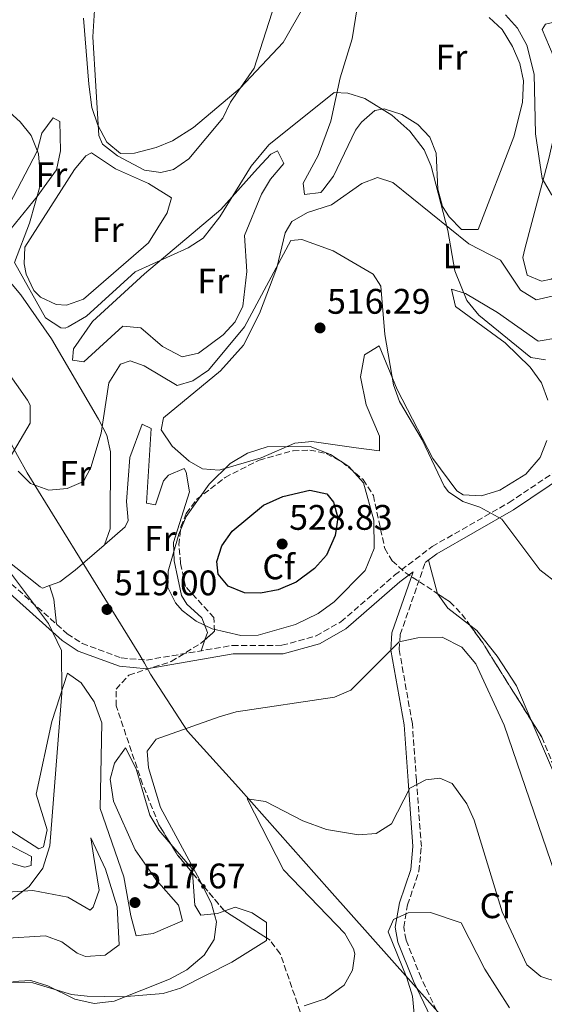
# Model space of a CAD drawing. Units: metres. Extents: x 594833 to 598327, y 4652734 to 4655094.
# Drawn here: x 597367 to 597515, y 4654002 to 4654280 of the extents above; entities that cross this region are included whole.
import ezdxf
from ezdxf.enums import TextEntityAlignment as Align

# ---------------------------------------------------------------- set-up
doc = ezdxf.new("R2010")
doc.units = ezdxf.units.M
doc.header["$MEASUREMENT"] = 0
doc.linetypes.add('DGN Style 3', pattern=[2.435890702152634, 1.739921930109024, -0.6959687720436097])
for name, color, linetype, lineweight in [('Camino', 7, 'DGN Style 3', 0), ('Cota de punto acotado terreno', 7, 'Continuous', 0), ('Curva de nivel directora', 30, 'Continuous', 30), ('Curva de nivel intermedia', 30, 'Continuous', 0), ('Etiqueta de uso rústico', 92, 'Continuous', 0), ('Etiqueta de zona arbolada', 92, 'Continuous', 0), ('Límite de municipio', 7, 'Continuous', 0), ('Línea de cambio de uso (parcela vista)', 92, 'Continuous', 0), ('Margen derecho', 7, 'Continuous', 0), ('Punto acotado terreno (símbolo)', 7, 'Continuous', 0), ('Zona arbolada', 92, 'DGN Style 3', 0)]:
    doc.layers.add(name, color=color, linetype=linetype, lineweight=lineweight)
doc.styles.add('Style-Arial', font='arial.ttf')

# ---------------------------------------------------------------- blocks, each defined once
blk = doc.blocks.new('5PATER')
at = {"layer": 'Punto acotado terreno (símbolo)', "linetype": 'Continuous', "lineweight": 0}
h = blk.add_hatch(color=51, dxfattribs=at)
edge = h.paths.add_edge_path()
edge.add_ellipse((0, 0), major_axis=(-0.1095731443231308, -0.1110710700762829), ratio=0.9994222409660317, start_angle=0, end_angle=360)

msp = doc.modelspace()

# ---------------------------------------------------------------- linework, layer by layer
at = {"layer": 'Camino', "color": 7, "linetype": 'DGN Style 3', "lineweight": 0}
for points in [[(597363.2800000008, 4654122.060000001, 520.1000000000059), (597380.8099999991, 4654106.430000001, 519.7200000000012), (597384.98, 4654103.710000002, 519.6999999999972), (597396.0199999993, 4654099.620000001, 519.6199999999953), (597403.1099999994, 4654099, 519.4499999999972), (597427.37, 4654103.149999999, 518.0700000000071), (597441.3099999987, 4654103.170000004, 518.0299999999991), (597450.9800000002, 4654105.850000002, 517.9700000000012), (597457.9800000008, 4654109.809999999, 517.9199999999983), (597473.0899999985, 4654122.940000003, 517.6100000000007), (597483.670000002, 4654131.010000002, 516.6100000000006), (597505.389999999, 4654143.440000002, 513.6900000000024), (597520.6000000016, 4654153.65, 513.6199999999955)], [(597489.1299999983, 4653991.420000004, 501.1799999999931), (597480.5599999984, 4654009.350000001, 503.1600000000035), (597476.3299999973, 4654020.06, 503.5500000000029), (597475.6700000024, 4654023.649999999, 503.729999999996), (597476.7699999998, 4654029.95, 504.7200000000012), (597479.9799999995, 4654039.460000001, 504.9600000000065), (597480.659999999, 4654046.399999999, 506.2799999999989), (597479.260000002, 4654065.120000001, 510.1900000000024), (597478.1099999987, 4654081.070000002, 510.8600000000007), (597474.3999999983, 4654101.970000001, 513.4499999999972), (597474.6799999999, 4654106.210000001, 513.9400000000024), (597481.7499999999, 4654126.530000003, 516.3699999999955)]]:
    msp.add_polyline3d(points, dxfattribs=at)
at = {"layer": 'Curva de nivel directora', "color": 30, "linetype": 'Continuous', "lineweight": 30, "elevation": 525.0000000000003, "flags": 128}
msp.add_lwpolyline([(597435.2899999993, 4654117.880000004), (597430.7799999987, 4654117.970000002), (597426.1899999998, 4654119.890000002), (597423.3600000001, 4654123.2), (597422.9899999991, 4654126.840000001), (597424.3999999994, 4654131.24), (597427.2699999994, 4654135.33), (597436.0999999985, 4654142.660000003), (597441.6199999994, 4654145.150000002), (597449.1699999997, 4654146.940000001), (597454.0400000003, 4654145.940000001), (597455.8799999999, 4654143.520000001), (597457.1000000002, 4654139.100000001), (597456.2999999999, 4654134.160000001), (597453.8599999992, 4654128.609999999), (597450.5499999989, 4654124.87), (597445.3200000008, 4654120.980000001), (597440.2499999992, 4654118.850000001), (597435.2899999993, 4654117.880000004)], dxfattribs=at)
at = {"layer": 'Curva de nivel intermedia', "color": 30, "linetype": 'Continuous', "lineweight": 0, "flags": 128}
for points, elevation in [([(597385.3600000021, 4654280.039999999), (597386.900000002, 4654261.449999998), (597387.7600000004, 4654254.869999998), (597389.4300000002, 4654249.91), (597391.92, 4654245.100000001), (597395.8300000017, 4654241.92), (597399.7099999997, 4654241.989999998), (597405.8699999999, 4654243.59), (597410.51, 4654245.470000002), (597416.3700000007, 4654249.189999999), (597429.5700000017, 4654260.289999999), (597441.6700000007, 4654273.149999999), (597448.0200000008, 4654284.189999999)], 505), ([(597504.4200000013, 4654280.960000002), (597507.7500000016, 4654277.230000001), (597510.3700000013, 4654272.439999999), (597512.4900000002, 4654264.249999999), (597512.8500000001, 4654247.390000002), (597514.7099999997, 4654234.82), (597517.3400000005, 4654230.289999997), (597521.3700000006, 4654226.710000001), (597525.85, 4654225.02), (597528.9099999998, 4654225.92), (597533.0700000017, 4654228.949999998), (597536.2900000004, 4654232.429999999), (597541.9499999998, 4654240.8), (597548.0099999994, 4654252.55), (597555.2000000001, 4654269.779999998), (597557.9100000013, 4654273.960000001), (597562.9699999995, 4654278.99), (597572.0500000011, 4654285.329999999)], 505), ([(597358.2100000012, 4654259.140000001), (597367.4900000017, 4654250.8), (597370.63, 4654246.92), (597372.6600000019, 4654241.81), (597373.3400000012, 4654233.529999998), (597370.1800000007, 4654222.27), (597365.8800000002, 4654211.159999999), (597374.6700000013, 4654195.570000002), (597379.0099999997, 4654192.689999999), (597380.1600000008, 4654192.66), (597381.0599999994, 4654193), (597386.2300000016, 4654195.970000001), (597399.9800000001, 4654208.550000001), (597414.8999999999, 4654215.300000001), (597419.110000001, 4654218.03), (597423.8300000017, 4654224.009999999), (597432.6100000015, 4654238.359999998), (597437.6000000006, 4654244.310000001), (597456.0300000019, 4654259.119999999), (597459.9400000012, 4654258.92), (597464.6900000009, 4654257.369999999), (597472.3700000009, 4654252.74), (597477.3900000012, 4654248.180000001), (597481.4400000013, 4654242.960000001), (597483.4000000015, 4654238.350000001), (597488.1400000001, 4654220.210000002), (597490.0800000003, 4654208.77), (597493.4900000012, 4654200.470000001), (597496.900000002, 4654196.269999999), (597511.490000001, 4654184.359999999), (597515.6799999998, 4654183.689999999)], 510), ([(597366.9199999997, 4654152.3), (597370.4500000011, 4654148.8), (597375.5499999997, 4654146.96), (597380.8, 4654147.4), (597385.4100000013, 4654149.380000001), (597387.4299999997, 4654153.33), (597390.350000001, 4654163.009999999), (597392.5300000003, 4654177.24), (597395.8499999995, 4654182.470000001), (597398.5000000005, 4654183.409999999), (597402.5100000004, 4654181.960000001), (597411.7599999995, 4654176.489999999), (597416.2200000009, 4654177.800000001), (597420.5800000018, 4654180.749999999), (597430.7300000017, 4654193), (597443.8299999998, 4654217.349999998), (597446.9900000005, 4654217.619999998), (597455.7600000014, 4654214.409999999), (597467.0900000016, 4654207.9)], 515.0000000000001), ([(597467.0900000016, 4654207.9), (597469.2100000004, 4654204.429999999), (597470.3700000005, 4654190.83), (597472.7599999999, 4654176.619999998), (597474.4699999997, 4654171.92), (597480.8500000013, 4654161.09), (597487.0800000007, 4654148.06), (597488.3400000012, 4654146.49), (597492.32, 4654143.699999999), (597497.1900000004, 4654142.119999998), (597503.3600000017, 4654138.75), (597514.0999999995, 4654124.439999999), (597519.4400000017, 4654120.33)], 515.0000000000001), ([(597429.7300000003, 4654105.980000001), (597421.6500000001, 4654107.829999999), (597417.1200000017, 4654109.99), (597413.2100000002, 4654113.039999999), (597411.2800000012, 4654115.130000001), (597409.2000000002, 4654119.51), (597409.2699999996, 4654124.09), (597412.2500000013, 4654134.499999999), (597414.320000001, 4654139.51), (597420.7699999996, 4654148.580000001), (597426.7500000009, 4654154.48), (597431.6300000002, 4654157.369999999), (597437.130000001, 4654159.17), (597449.3399999996, 4654159.260000001), (597455.0400000016, 4654157.019999999), (597460.1800000003, 4654153.580000001), (597464.2900000007, 4654148.980000001), (597467.2099999998, 4654138.46), (597467.3100000005, 4654130.489999999), (597464.8400000005, 4654124.310000001), (597456.0300000019, 4654115.470000001), (597451.5500000003, 4654112.130000002), (597445.1599999998, 4654109.050000002), (597434.6700000003, 4654106.060000001), (597429.7300000003, 4654105.980000001)], 520), ([(597361.0299999998, 4654128.48), (597375.4600000002, 4654109.319999999), (597379.1700000007, 4654101.720000001), (597379.2800000003, 4654089.689999998), (597375.8400000002, 4654046.599999998), (597373.8700000009, 4654040.330000001), (597370.0700000012, 4654035.109999999), (597364.3800000004, 4654030.939999999)], 520), ([(597519.5700000012, 4654035.02), (597503.9600000008, 4654080.66), (597495.9900000001, 4654097.949999999), (597492.1100000021, 4654102.63), (597486.5000000017, 4654105.509999999), (597479.6799999999, 4654105.27), (597474.3800000004, 4654104.179999999), (597460.7400000013, 4654090.509999998), (597456.1900000004, 4654088.539999999), (597428.4200000007, 4654084.369999998), (597423.6100000005, 4654082.989999999), (597405.8200000006, 4654076.730000001), (597403.3200000017, 4654073.319999999), (597403.6600000014, 4654068.630000001), (597407.0900000002, 4654057.42), (597418.2200000014, 4654036.940000001), (597421.4300000012, 4654030.239999999), (597422.8700000006, 4654025.179999999), (597422.2000000001, 4654020.23), (597419.4100000005, 4654015.779999999), (597414.510000001, 4654011.630000001), (597409.6200000005, 4654009.019999998), (597394.000000001, 4654002.769999999), (597388.3400000016, 4654002.109999999), (597382.9000000011, 4654003.42), (597375.3200000017, 4654007.179999999), (597370.5300000017, 4654008.640000001), (597365.4700000011, 4654008.32)], 515.0000000000001), ([(597514.360000001, 4654009.730000001), (597510.4100000014, 4654013.07), (597503.4000000019, 4654028.010000001), (597495.5000000006, 4654053.869999999), (597493.4400000019, 4654058.51), (597489.3000000002, 4654064.24), (597485.8500000013, 4654065.689999999), (597481.9400000019, 4654065.220000001), (597477.4200000003, 4654062.92), (597472.190000002, 4654052.820000002), (597467.9299999997, 4654050.09), (597462.9400000006, 4654049.759999999), (597453.9400000018, 4654051.27), (597447.2100000017, 4654053.640000002), (597436.6700000007, 4654059.12), (597431.5000000007, 4654059.849999999), (597441.7800000003, 4654039.859999999), (597459.0300000014, 4654021.939999999), (597461.5100000004, 4654017.529999999), (597461.85, 4654016.130000001), (597461.2400000021, 4654011.600000001), (597458.8700000005, 4654007.359999999), (597453.5700000008, 4654003.49), (597447.5800000007, 4654001.460000001)], 510), ([(597505.5499999999, 4654000.940000001), (597498.5100000014, 4654011.83), (597491.8600000017, 4654024.890000001), (597483.2100000016, 4654027.81), (597476.9100000006, 4654027.7), (597472.7900000011, 4654025.88), (597471.3099999992, 4654022.390000002), (597476.6, 4654009.430000001), (597478.1900000013, 4654004.230000001), (597478.6699999997, 4653999.25)], 505), ([(597612.1799999992, 4653991.220000001), (597602.2000000014, 4654005.189999999), (597596.5000000017, 4654010.609999999), (597591.9599999998, 4654012.810000001), (597578.2100000012, 4654013.300000001), (597565.3600000012, 4654012.42), (597560.3900000001, 4654012.880000001), (597546.4500000017, 4654017.13), (597541.4400000003, 4654017.279999999), (597530.3499999993, 4654013.609999999), (597524.16, 4654009.080000001), (597519.2300000016, 4654008.130000001), (597514.360000001, 4654009.730000001)], 510)]:
    msp.add_lwpolyline(points, dxfattribs=dict(at, elevation=elevation))
at = {"layer": 'Límite de municipio', "color": 7, "linetype": 'Continuous', "lineweight": 0}
msp.add_polyline3d([(597194.7199999989, 4654441.13, 508.12), (597230.7899999992, 4654383.510000002, 507.76), (597232.5700000003, 4654380.789999999, 507.27), (597248.7800000012, 4654355.969999999, 505.11), (597258.9499999993, 4654340.399999999, 505.78), (597260.6000000016, 4654337.870000001, 506.21), (597261.120000001, 4654337.039999999, 506.26), (597284.7300000006, 4654299.25, 510.58), (597297.4499999993, 4654278.75, 515.8200000000002), (597304.9800000006, 4654265.780000002, 516.34), (597325.129999999, 4654230.27, 516.6900000000002), (597353.5899999999, 4654180.789999999, 512.46), (597366.7899999992, 4654156.699999999, 514.49), (597369.4600000009, 4654151.82, 514.7), (597386.2399999984, 4654124.719999999, 517.9400000000002), (597400.9899999984, 4654100.870000001, 519.41), (597402.5399999992, 4654098.120000001, 519.39), (597404.2399999984, 4654095.080000003, 518.62), (597414.7399999984, 4654078.980000001, 514.7), (597429.0599999987, 4654063.080000003, 510.73), (597454.7300000006, 4654034.149999999, 508.27), (597489.1600000003, 4653995.449999999, 501.78)], dxfattribs=at)
at = {"layer": 'Línea de cambio de uso (parcela vista)', "color": 92, "linetype": 'Continuous', "lineweight": 0, "extrusion": (0.01244676892875164, -0.04527836792998905, 0.998896865217241), "elevation": -202777.7862157654, "flags": 128}
msp.add_lwpolyline([(1809742.865245762, 4324524.559403517), (1809742.865245762, 4324534.389466886)], dxfattribs=at)
at = {"layer": 'Línea de cambio de uso (parcela vista)', "color": 92, "linetype": 'Continuous', "lineweight": 0, "elevation": 518.9499999999971, "flags": 128}
msp.add_lwpolyline([(597375.7400000002, 4654120.050000001), (597375.7412999999, 4654120.045800001)], dxfattribs=at)
at = {"layer": 'Línea de cambio de uso (parcela vista)', "color": 92, "linetype": 'Continuous', "lineweight": 0, "extrusion": (0.5377321436857242, 0.1640697540124486, 0.8269977372795226), "elevation": 1085257.639489671, "flags": 128}
msp.add_lwpolyline([(4277189.977372902, -1595478.987548991), (4277185.911714049, -1595479.040910286), (4277178.941784835, -1595477.49343274)], dxfattribs=at)
at = {"layer": 'Línea de cambio de uso (parcela vista)', "color": 92, "linetype": 'Continuous', "lineweight": 0, "extrusion": (-0.0880697415900104, -0.2626647435913235, 0.9608594866526391), "elevation": -1274584.645364278, "flags": 128}
msp.add_lwpolyline([(-913110.7827294244, 4422582.288814807), (-913110.7827294243, 4422585.649025695)], dxfattribs=at)
at = {"layer": 'Línea de cambio de uso (parcela vista)', "color": 92, "linetype": 'Continuous', "lineweight": 0, "extrusion": (0.8701427167752489, 0.3864723209616154, 0.3057626490818182), "elevation": 2318752.268730194, "flags": 128}
msp.add_lwpolyline([(4010862.999966417, -744107.5194968886), (4010865.058916235, -744107.3897846816), (4010884.116329735, -744108.1278313855)], dxfattribs=at)
at = {"layer": 'Línea de cambio de uso (parcela vista)', "color": 92, "linetype": 'Continuous', "lineweight": 0, "extrusion": (-0.05327690301345839, -0.04878582826245877, 0.9973873442981119), "elevation": -258365.524689012, "flags": 128}
msp.add_lwpolyline([(-3028943.05931902, 3574325.768773529), (-3028933.832649806, 3574325.50160514), (-3028932.931911011, 3574324.788694673)], dxfattribs=at)
at = {"layer": 'Línea de cambio de uso (parcela vista)', "color": 92, "linetype": 'Continuous', "lineweight": 0}
for points in [[(597443.4500000002, 4654297.029999999, 502.4199999999983), (597433.4600000001, 4654266, 503.179999999993), (597426.8399999999, 4654256.350000001, 505.4600000000065), (597424.6799999997, 4654251.82, 505.4600000000065), (597415.1100000005, 4654240.359999999, 505.2899999999936), (597410.7100000001, 4654237.42, 505.25), (597407.2199999997, 4654236.57, 505.1499999999942)], [(597496.6299999999, 4654220.449999999, 509.1900000000023), (597492, 4654220.470000001, 509.2299999999959), (597488.4600000001, 4654224, 509.4900000000052), (597486.5800000001, 4654226.960000001, 509.6699999999983), (597485.2800000003, 4654231.789999999, 509.6300000000047), (597484.8200000003, 4654241.970000001, 509.1499999999942), (597483.0800000001, 4654246.480000001, 509.2100000000065), (597479.6200000001, 4654250.100000001, 509.570000000007), (597475.1699999999, 4654252.850000001, 510.0299999999989), (597470.1500000004, 4654254.52, 510.5500000000029), (597467.5499999998, 4654254, 510.8300000000018), (597463.7400000002, 4654250.77, 510.8699999999953), (597462.0599999996, 4654248.42, 510.929999999993), (597455.8799999999, 4654235.5, 513.1100000000006), (597452.8499999996, 4654231.529999999, 513.4100000000036), (597452.2800000003, 4654230.92, 513.429999999993), (597447.7300000006, 4654230.359999999, 513.3999999999943), (597447.3300000001, 4654233.550000001, 513.1999999999971), (597451.5599999996, 4654241.34, 511.5599999999977), (597455.1399999997, 4654251.029999999, 510.5800000000018), (597457.7199999997, 4654263.26, 509.4700000000012), (597461.1600000003, 4654274.27, 509.6499999999942), (597463.4800000006, 4654288.890000001, 507.1900000000023)], [(597407.2199999997, 4654236.57, 505.1499999999942), (597402.5800000001, 4654237.230000001, 504.7299999999959), (597395, 4654241.230000001, 503.929999999993), (597390.7599999999, 4654244.51, 503.9600000000065), (597389.6500000004, 4654246.949999999, 503.9499999999971), (597388.0199999996, 4654274.75, 503.7899999999936), (597388.4600000001, 4654282.27, 503.8000000000029)], [(597499.7699999996, 4654280.24, 506.8699999999953), (597503.4199999999, 4654276.859999999, 506.8899999999995), (597506.3600000005, 4654272.050000001, 506.9199999999983), (597508.4199999999, 4654267.230000001, 506.9700000000012), (597509.4900000002, 4654262.42, 507.0399999999936), (597509.2100000001, 4654256.230000001, 507.179999999993), (597506.7100000001, 4654246.609999999, 507.6699999999983), (597496.6299999999, 4654220.449999999, 509.1900000000023)], [(597535.9100000003, 4654275.9, 502.2299999999959), (597545.9000000004, 4654276.41, 502.3800000000047), (597548.4400000004, 4654274.880000001, 502.3999999999942), (597551.4600000001, 4654270.230000001, 502.1300000000047), (597551.3799999999, 4654267.289999999, 502.070000000007), (597549.8200000003, 4654262.600000001, 502.320000000007), (597527.7300000006, 4654216.439999999, 505.4600000000065), (597521.7599999999, 4654209.210000001, 505.6100000000006), (597517.25, 4654206.480000001, 505.8999999999942), (597514.5599999996, 4654205.850000001, 506.070000000007), (597510.5300000003, 4654207.600000001, 506.3399999999965), (597509.2699999996, 4654212.58, 505.9799999999959), (597509.8499999996, 4654215.01, 505.6499999999942), (597516.6399999997, 4654240.470000001, 502.5299999999989), (597519.4199999999, 4654252.800000001, 502.1900000000023), (597518.8499999996, 4654267.119999999, 502.3000000000029), (597514.6799999997, 4654276.83, 502.3099999999977), (597515.6900000004, 4654278.4, 502.320000000007), (597519.5899999999, 4654279.33, 502.3600000000006), (597535.9100000003, 4654275.9, 502.2299999999959)], [(597357.2999999998, 4654214.880000001, 511.0200000000041), (597354.8399999999, 4654216.26, 511.1199999999953), (597355.2100000001, 4654218.189999999, 511.2299999999959), (597357.0300000003, 4654218.32, 511.1199999999953), (597360.8099999996, 4654224.33, 510.7599999999948), (597364.4600000001, 4654227.640000001, 509.8800000000047), (597372.2699999996, 4654242.58, 509.1499999999942), (597373.6100000005, 4654247.600000001, 508.8600000000006), (597376.8200000003, 4654251.91, 508.25), (597378.6799999997, 4654250.949999999, 508.1699999999983), (597378.8899999997, 4654242.630000001, 508.1699999999983), (597377.7599999999, 4654237.279999999, 508.3999999999942), (597372.3300000001, 4654229.800000001, 510.6499999999942), (597361.1699999999, 4654216.26, 510.679999999993), (597357.2999999998, 4654214.880000001, 511.0200000000041)], [(597413.1799999997, 4654184.560000001, 512.429999999993), (597407.6799999997, 4654187.439999999, 512.2299999999959), (597401.5199999996, 4654192.699999999, 511.8699999999953), (597396.4299999997, 4654193.199999999, 512.0099999999948), (597385.4699999997, 4654183.140000001, 511.7700000000041), (597382.3099999996, 4654183.59, 511.6000000000058), (597382.5700000003, 4654186.75, 511.7299999999959), (597387.8899999997, 4654194.51, 511.7700000000041), (597402.5599999996, 4654207.99, 509.8300000000018), (597424.1399999997, 4654226.100000001, 510.070000000007), (597434.4299999997, 4654237.680000001, 510.9100000000035), (597438.1699999999, 4654241.689999999, 510.6699999999983), (597440.0899999999, 4654242.66, 510.6399999999995), (597441.9100000003, 4654239.09, 510.9499999999971), (597438.0999999996, 4654234.67, 511.5800000000018), (597435.5899999999, 4654230.41, 511.5200000000041), (597430.7699999996, 4654218.779999999, 510.7899999999936), (597431.4199999999, 4654208.59, 511.5), (597430.3399999999, 4654198.789999999, 512.4400000000023), (597428.1500000004, 4654194.41, 512.5500000000029), (597424.7300000006, 4654190.74, 512.5500000000029), (597417.7699999996, 4654185.600000001, 512.4900000000052), (597413.1799999997, 4654184.560000001, 512.429999999993)], [(597380.5700000003, 4654199.07, 508.3699999999953), (597377.6299999999, 4654199.26, 508.3099999999977), (597373.2199999997, 4654201.359999999, 508.1399999999995), (597371.3799999999, 4654203.27, 508.0599999999977), (597369.2000000002, 4654207.9, 508.1100000000006), (597368.6500000004, 4654210.810000001, 508.1000000000058), (597368.8099999996, 4654215.51, 507.6399999999995), (597382.8499999996, 4654237.33, 506.6600000000035), (597386.0300000003, 4654241.25, 506.4900000000052), (597387.6100000005, 4654242.060000001, 506.4499999999971), (597394.4400000004, 4654237.560000001, 506.3999999999942), (597403.7000000002, 4654233.42, 506.320000000007), (597410.1799999997, 4654229.350000001, 506.2599999999948), (597408.9600000001, 4654225.17, 506.5299999999989), (597403.6799999997, 4654216.65, 506.5200000000041), (597385.3799999999, 4654200.810000001, 508.3500000000058), (597380.5700000003, 4654199.07, 508.3699999999953)], [(597516.0499999998, 4654160.960000001, 512), (597514.1600000003, 4654156.180000001, 512.1699999999983), (597510.1200000001, 4654151.4, 512.4900000000052), (597502.75, 4654146.970000001, 513.029999999999), (597497.6299999999, 4654145.300000001, 513.3899999999994), (597492.4699999997, 4654145.640000001, 513.7700000000041), (597490.6799999997, 4654146.75, 513.9100000000036), (597483.8499999996, 4654155.83, 513.679999999993), (597473.79, 4654175.32, 514.6399999999994), (597468.75, 4654187.66, 515.3699999999953), (597464.6500000004, 4654185.130000001, 516.5800000000017), (597463.5, 4654178.939999999, 516.8600000000006), (597465.0800000001, 4654170.960000001, 517.0500000000029), (597468.8300000001, 4654162.199999999, 517.4700000000012), (597468.8200000003, 4654158.029999999, 517.779999999999), (597462.3099999996, 4654158.850000001, 518.8500000000058), (597449.7699999996, 4654160.67, 519.1499999999943), (597444.9299999997, 4654160.17, 519.2700000000041), (597435.5, 4654156.060000001, 519.529999999999), (597423.6500000004, 4654152.529999999, 519.1000000000058), (597418.9000000004, 4654152.91, 518.4600000000064), (597415.1399999997, 4654155.15, 517.929999999993), (597410.3799999999, 4654159.33, 517.2299999999959), (597407.2800000003, 4654163.92, 516.5200000000041), (597407.9699999997, 4654167.34, 515.9799999999959), (597424, 4654180.609999999, 515.8999999999943), (597430.5099999999, 4654187.810000001, 515.6100000000006), (597434.9900000002, 4654196.76, 515.0899999999965), (597439.8799999999, 4654209.680000001, 514.5599999999977), (597442.2599999999, 4654219.480000001, 514.4700000000012), (597444.1699999999, 4654222.680000001, 514.429999999993), (597448.5, 4654225.26, 514.3600000000006), (597455.2699999996, 4654227.439999999, 514.2599999999948), (597463.8899999997, 4654233.42, 514.1199999999953), (597468.2999999998, 4654235.09, 513.9900000000052), (597472.6100000005, 4654233.699999999, 513.529999999999), (597494, 4654216.390000001, 509.4199999999983), (597502.9299999997, 4654211.779999999, 509.75), (597508.6100000005, 4654203.300000001, 508.4199999999983), (597513.04, 4654200.609999999, 508.1399999999995), (597518.3799999999, 4654201.880000001, 507.6399999999995)], [(597363.8700000001, 4654206.59, 509.9600000000065), (597367.6799999997, 4654202.02, 510.070000000007), (597376.3099999996, 4654189.58, 510.3099999999977), (597389.5999999996, 4654166.949999999, 513.570000000007), (597391.9199999999, 4654162.470000001, 514.320000000007), (597393.0300000003, 4654157.789999999, 515), (597392.9299999997, 4654136.02, 516.1699999999983), (597391.2504000004, 4654131.5098, 517.0290999999997)], [(597519.1600000003, 4654189.880000001, 508.1600000000035), (597513.5700000003, 4654188.91, 508.1699999999983), (597502.1100000005, 4654197.060000001, 508.4400000000023), (597493.1399999997, 4654202.390000001, 510.3500000000058), (597489.1399999997, 4654203.600000001, 511.0599999999977), (597490.2800000003, 4654198.77, 511.1199999999953), (597504.2800000003, 4654188.480000001, 510.6399999999995), (597511.3399999999, 4654181.630000001, 510.6900000000023), (597514.5499999998, 4654177.230000001, 510.8699999999953), (597516.3600000005, 4654172.359999999, 511.2700000000041)], [(597363.7300000006, 4654154.600000001, 514.429999999993), (597370.3600000005, 4654165.800000001, 512.5200000000041), (597370.3099999996, 4654170.859999999, 512.1999999999971), (597369.6100000005, 4654172.289999999, 512.0800000000017), (597360.1600000003, 4654185.600000001, 510.4100000000035)], [(597419.6264000004, 4654104.711200001, 519.5008999999991), (597420.3200000003, 4654106.779999999, 520.1300000000047), (597418.7400000002, 4654110.890000001, 520.7299999999959), (597414.5099999999, 4654114.800000001, 520.3699999999953), (597413.0300000003, 4654117.189999999, 520.1300000000047), (597410.9299999997, 4654127.039999999, 518.9499999999971), (597410.75, 4654132.130000001, 518.6199999999953), (597415.2300000006, 4654146.49, 518.8899999999994), (597414.3099999996, 4654152.029999999, 518.8699999999953), (597413.79, 4654153.02, 518.8699999999953), (597409.3499999996, 4654151.189999999, 518.9199999999983), (597407.9500000002, 4654149.52, 518.9400000000023), (597405.6600000003, 4654142.789999999, 518.7899999999936), (597403.1699999999, 4654143.230000001, 518.3699999999953), (597404.4199999999, 4654164.33, 517.4700000000012), (597401.8700000001, 4654165.560000001, 517.4900000000052), (597398.4100000003, 4654156.140000001, 517.6300000000047), (597397.5099999999, 4654143.720000001, 517.9700000000012), (597397.9699999997, 4654138.359999999, 518.4799999999959), (597397.1200000001, 4654136.59, 518.3699999999953), (597391.2504000004, 4654131.5098, 517.029999999999)], [(597375.7412999999, 4654120.045800001, 518.9519), (597373.79, 4654119.33, 518.6399999999994), (597373.1200000001, 4654119.680000001, 518.6000000000058), (597355.6900000004, 4654133.449999999, 518.8699999999953)], [(597391.2504000004, 4654131.5098, 517.0290999999997), (597391.2100000001, 4654131.4, 517.0500000000029), (597383.0300000003, 4654124.34, 518.0800000000017), (597378.6699999999, 4654121.119999999, 519.4199999999983), (597375.7412999999, 4654120.045800001, 518.9519)], [(597494.3250000002, 4654108.894099999, 516.154999999999), (597488.1100000005, 4654113.689999999, 516.5800000000017), (597485.2800000003, 4654117.560000001, 516.8699999999953), (597485.2326999997, 4654117.732000001, 516.8784000000014)], [(597511.6106000004, 4654082.078400001, 516.7072999999946), (597507.4600000001, 4654091.730000001, 516.320000000007), (597502.0499999998, 4654100.15, 516.0200000000041), (597496.2999999998, 4654107.369999999, 516.0200000000041), (597494.3250000002, 4654108.894099999, 516.154999999999)], [(597355.1299999999, 4654057.08, 522.3999999999943), (597372.7300000006, 4654045.77, 520.1699999999983), (597374.0899999999, 4654046.380000001, 519.9900000000052), (597375.0800000001, 4654051.09, 519.9600000000064), (597371.9900000002, 4654061.24, 520.8899999999994), (597376.4500000002, 4654081.66, 520.3099999999977), (597380.8399999999, 4654095.33, 519.5200000000041), (597384.75, 4654092.59, 519.2100000000064), (597388.3499999996, 4654087.189999999, 518.5200000000041), (597390.5499999998, 4654081.289999999, 518.4900000000052), (597390.0599999996, 4654057.130000001, 517.9499999999971), (597396.7199999997, 4654037.92, 518.1199999999953), (597398.7199999997, 4654026.92, 517.7599999999948), (597400.2599999999, 4654021.199999999, 516.929999999993), (597405.0300000003, 4654021.930000001, 516.2599999999948), (597413.3300000001, 4654025.460000001, 514.9600000000064), (597412.1200000001, 4654029.869999999, 514.9600000000064), (597405.8499999996, 4654037, 515), (597399.9199999999, 4654045.470000001, 515), (597393.8399999999, 4654059.199999999, 515.6300000000047), (597392.9299999997, 4654065.460000001, 515.7400000000052), (597394.1399999997, 4654069.930000001, 515.7100000000064), (597397.25, 4654074.300000001, 515.4600000000064), (597400.2400000002, 4654068.33, 515.5), (597404.0800000001, 4654055.289999999, 515.5200000000041), (597406.6200000001, 4654051.01, 515.529999999999), (597409.9853999997, 4654047.114700001, 515.5192999999999)], [(597350.2800000003, 4654019.74, 516.1499999999943), (597374.6500000004, 4654021.27, 516.6499999999943), (597379.2800000003, 4654019.51, 516.6000000000058), (597383.5700000003, 4654016.310000001, 516.5399999999936), (597385.9800000006, 4654015.4, 516.5099999999948), (597391.5099999999, 4654015.74, 516.4100000000036), (597395.4000000004, 4654018.74, 516.320000000007), (597394.9100000003, 4654029.369999999, 517.6600000000036), (597391.5999999996, 4654040.039999999, 518.2700000000041), (597387.4400000004, 4654048.880000001, 518.3699999999953), (597388.2000000002, 4654044.02, 519.3099999999977), (597389.75, 4654034.15, 519.2899999999936), (597388.1399999997, 4654029.359999999, 519.279999999999), (597387.2599999999, 4654028.470000001, 519.2700000000041), (597380.9600000001, 4654032.16, 519.1699999999983), (597371.0999999996, 4654033.980000001, 519.4100000000036), (597355.29, 4654032.970000001, 519.7299999999959)], [(597363.7999999998, 4654042, 519.6699999999983), (597368.8700000001, 4654040.619999999, 519.4499999999971), (597370.5899999999, 4654041.09, 519.4799999999959), (597370.6699999999, 4654043.640000001, 520.3399999999965), (597363.4699999997, 4654047.34, 520.8699999999953)], [(597416.1039000005, 4654038.985500001, 515.4484999999986), (597416.7699999996, 4654029.9, 515.0399999999936), (597418.4299999997, 4654027.050000001, 514.8500000000058), (597423.1900000004, 4654027.529999999, 514.5800000000017), (597425.1936999997, 4654028.244700001, 514.4636000000028)], [(597425.1936999997, 4654028.244700001, 514.4636000000028), (597428.1799999997, 4654029.310000001, 514.2899999999936), (597432.9100000003, 4654027.710000001, 513.8600000000006), (597436.9600000001, 4654024.960000001, 513.4900000000052), (597436.9687000001, 4654020.627699999, 513.5939999999973)], [(597436.9687000001, 4654020.627699999, 513.5939999999973), (597436.9699999997, 4654019.960000001, 513.6100000000006), (597427.2400000002, 4654013.82, 514.4900000000052), (597412.7400000002, 4654006.470000001, 514.5399999999936), (597407.8799999999, 4654004.960000001, 514.6999999999971), (597396.3700000001, 4654004.060000001, 515.1199999999953), (597386.3700000001, 4654004.210000001, 515.1100000000006), (597382.0199999996, 4654004.680000001, 515), (597371.1100000005, 4654007.99, 513.8000000000029)], [(597371.1100000005, 4654007.99, 513.8000000000029), (597361.1399999997, 4654008.08, 514.6900000000023)]]:
    msp.add_polyline3d(points, dxfattribs=at)
at = {"layer": 'Margen derecho', "color": 7, "linetype": 'Continuous', "lineweight": 0}
for points in [[(597481.7499999999, 4654126.530000003, 516.3699999999955), (597484.9999999999, 4654129.010000002, 516.6100000000006), (597506.6599999986, 4654141.399999999, 513.6900000000024), (597521.5899999996, 4654151.430000001, 513.6199999999955), (597530.1099999979, 4654153.530000002, 513.1900000000023), (597539.3000000012, 4654154.190000003, 512.6399999999995), (597565.6999999987, 4654164.719999999, 511.6900000000023), (597596.190000001, 4654177.45, 507.570000000007), (597611.7199999989, 4654180.720000001, 505.7700000000041), (597622.8099999976, 4654182.250000001, 505.3699999999953), (597631.2800000011, 4654185.989999998, 503.0000000000001), (597634.8099999982, 4654185.190000003, 502.7899999999937), (597639.3999999971, 4654181.739999999, 502.7799999999989), (597640.8000000007, 4654179.830000003, 502.7500000000001), (597643.5399999989, 4654170.95, 501.7799999999989), (597648.5700000003, 4654163.370000001, 501.7400000000054), (597655.8900000005, 4654154.63, 502.8300000000018), (597660.2699999993, 4654145.770000001, 503.6300000000048), (597663.6900000012, 4654135.559999999, 505.3699999999953), (597664.859999998, 4654119.489999999, 507.7200000000011), (597664.1499999972, 4654110.550000001, 509.5), (597657.7999999993, 4654084.25, 513.3899999999994), (597654.9800000007, 4654074.590000002, 513.3999999999943), (597653.1799999992, 4654065.260000002, 512.6000000000058)], [(597487.0499999993, 4653990.31, 501.1799999999931), (597478.3999999971, 4654008.41, 503.1600000000035), (597474.0499999997, 4654019.410000003, 503.5500000000029), (597473.2800000006, 4654023.640000001, 503.729999999996), (597474.480000001, 4654030.530000002, 504.7200000000012), (597477.6700000005, 4654039.950000001, 504.9600000000065), (597478.2899999997, 4654046.430000001, 506.2799999999989), (597476.9100000006, 4654064.940000002, 510.1900000000024), (597475.7699999984, 4654080.780000002, 510.8600000000007), (597472.0300000012, 4654101.840000001, 513.4499999999972), (597472.3500000008, 4654106.680000001, 513.9400000000024), (597478.3500000001, 4654123.940000002, 516.3699999999955), (597474.6099999984, 4654121.080000004, 517.6100000000007), (597459.3700000012, 4654107.84, 517.9199999999983), (597451.899999999, 4654103.620000003, 517.9700000000012), (597441.6399999994, 4654100.770000001, 518.0299999999991), (597427.579999998, 4654100.75, 518.0700000000071), (597403.2100000001, 4654096.580000004, 519.4499999999972), (597395.4899999974, 4654097.260000003, 519.6199999999953), (597383.8899999991, 4654101.550000003, 519.6999999999972), (597379.3500000016, 4654104.510000002, 519.7200000000012), (597361.7699999998, 4654120.190000001, 520.1000000000059)]]:
    msp.add_polyline3d(points, dxfattribs=at)
at = {"layer": 'Zona arbolada', "color": 92, "linetype": 'DGN Style 3', "lineweight": 0, "extrusion": (0.2427917848139369, 0.1795281365179519, 0.9533214554520709), "elevation": 981102.5583152872, "flags": 128}
msp.add_lwpolyline([(3386943.815406227, -3095767.868336159), (3386937.612450691, -3095767.786205338), (3386911.976852677, -3095765.723661962)], dxfattribs=at)
at = {"layer": 'Zona arbolada', "color": 92, "linetype": 'DGN Style 3', "lineweight": 0, "extrusion": (-0.03767226746862489, -0.05009712150769311, 0.9980336059875018), "elevation": -255147.688058663, "flags": 128}
msp.add_lwpolyline([(-2319668.215868881, 4070752.285363586), (-2319674.575571065, 4070753.767468845), (-2319677.991775094, 4070755.110776302)], dxfattribs=at)
at = {"layer": 'Zona arbolada', "color": 92, "linetype": 'DGN Style 3', "lineweight": 0, "extrusion": (0.06156102173253844, 0.03306813995705955, 0.9975553812811729), "elevation": 191190.0005779828, "flags": 128}
msp.add_lwpolyline([(3817254.05913849, -2721932.008604582), (3817254.261182378, -2721931.896985198), (3817267.822629967, -2721929.076449223)], dxfattribs=at)
at = {"layer": 'Zona arbolada', "color": 92, "linetype": 'DGN Style 3', "lineweight": 0, "extrusion": (0.02824960419377171, -0.01827407517269986, 0.9994338487561235), "elevation": -67658.23502989105, "flags": 128}
msp.add_lwpolyline([(4232192.134164223, 2025045.999516311), (4232192.134164223, 2025060.031344148)], dxfattribs=at)
at = {"layer": 'Zona arbolada', "color": 92, "linetype": 'DGN Style 3', "lineweight": 0}
for points in [[(597448.1100000005, 4653995.180000001, 507.75), (597440.8399999999, 4654016.189999999, 511.9799999999959), (597437.9699999997, 4654019.980000001, 512.5800000000017), (597425, 4654028.369999999, 513.1000000000058), (597411.9100000003, 4654043.99, 513.3899999999994), (597406.6500000004, 4654052.529999999, 513.6199999999953), (597402.04, 4654064.029999999, 514.4100000000036), (597394.5700000003, 4654086.100000001, 517.1100000000006), (597394.5499999998, 4654090.84, 517.7599999999948), (597398.1699999999, 4654094.789999999, 518.029999999999), (597410.1200000001, 4654098.600000001, 517.9900000000052), (597418.7599999999, 4654103.930000001, 518.9600000000064), (597422.3200000003, 4654107.140000001, 519.3800000000047), (597422.1399999997, 4654110.99, 519.6300000000047), (597414.1200000001, 4654119.789999999, 519.8899999999994), (597412.7400000002, 4654126.310000001, 519.75), (597412.2999999998, 4654131.470000001, 519.3899999999994), (597412.8300000001, 4654136.58, 519.0399999999936), (597414.3600000005, 4654140.359999999, 518.9400000000023), (597417.3700000001, 4654144.369999999, 519.279999999999), (597425.3200000003, 4654150.51, 520.2400000000052), (597434.8799999999, 4654155.430000001, 519.8399999999965), (597444.4699999997, 4654158.060000001, 519.2700000000041), (597449.1699999999, 4654158.26, 519.1699999999983), (597453.8099999996, 4654157.26, 519.2400000000052), (597458.25, 4654154.949999999, 519.3600000000006), (597464.2300000006, 4654149.930000001, 519.4600000000064), (597467.1100000005, 4654145.470000001, 519.4100000000036), (597470.3099999996, 4654130.52, 518.9799999999959), (597472.3899999997, 4654126.980000001, 518.7899999999936), (597476.0499999998, 4654123.75, 518.4100000000036), (597488.7300000006, 4654115.439999999, 516.6999999999971), (597492.1100000005, 4654111.970000001, 516.4400000000023), (597497.9500000002, 4654103.859999999, 516.4799999999959), (597514.6200000001, 4654077.279999999, 517.2400000000052), (597518.3399999999, 4654068.24, 517.1000000000058)], [(597419.6264000004, 4654104.711200001, 519.0622000000003), (597422.3200000003, 4654107.140000001, 519.3800000000047), (597422.1399999997, 4654110.99, 519.6300000000047), (597414.1200000001, 4654119.789999999, 519.8899999999994), (597412.7400000002, 4654126.310000001, 519.75), (597412.2999999998, 4654131.470000001, 519.3899999999994), (597412.8300000001, 4654136.58, 519.0399999999936), (597414.3600000005, 4654140.359999999, 518.9400000000023), (597417.3700000001, 4654144.369999999, 519.279999999999), (597425.3200000003, 4654150.51, 520.2400000000052), (597434.8799999999, 4654155.430000001, 519.8399999999965), (597444.4699999997, 4654158.060000001, 519.2700000000041), (597449.1699999999, 4654158.26, 519.1699999999983), (597453.8099999996, 4654157.26, 519.2400000000052), (597458.25, 4654154.949999999, 519.3600000000006), (597464.2300000006, 4654149.930000001, 519.4600000000064), (597467.1100000005, 4654145.470000001, 519.4100000000036), (597470.3099999996, 4654130.52, 518.9799999999959), (597472.3899999997, 4654126.980000001, 518.7899999999936), (597476.0499999998, 4654123.75, 518.4100000000036), (597485.2326999997, 4654117.732000001, 517.1716000000015)], [(597485.2326999997, 4654117.732000001, 517.1716000000015), (597488.7300000006, 4654115.439999999, 516.6999999999971), (597492.1100000005, 4654111.970000001, 516.4400000000023), (597494.3250000002, 4654108.894099999, 516.4551999999967)], [(597409.9853999997, 4654047.114700001, 513.4741999999969), (597406.6500000004, 4654052.529999999, 513.6199999999953), (597402.04, 4654064.029999999, 514.4100000000036), (597394.5700000003, 4654086.100000001, 517.1100000000006), (597394.5499999998, 4654090.84, 517.7599999999948), (597398.1699999999, 4654094.789999999, 518.029999999999), (597410.1200000001, 4654098.600000001, 517.9900000000052), (597418.7599999999, 4654103.930000001, 518.9600000000064), (597419.6264000004, 4654104.711200001, 519.0622000000003)], [(597511.6106000004, 4654082.078400001, 517.1027999999933), (597514.6200000001, 4654077.279999999, 517.2400000000052), (597518.3399999999, 4654068.24, 517.1000000000058), (597520.0120000001, 4654062.704399999, 517.015400000004)], [(597461.0999999996, 4653939.58, 506.6100000000006), (597458.1299999999, 4653953.76, 505.1000000000058), (597457.9600000001, 4653954.730000001, 505), (597456.54, 4653962.880000001, 501.2799999999989), (597455.8300000001, 4653966, 500), (597454.3899999997, 4653972.32, 499.8500000000058), (597454.2999999998, 4653972.689999999, 500), (597450.8700000001, 4653986.470000001, 506.0899999999965), (597448.1100000005, 4653995.180000001, 507.75), (597440.8399999999, 4654016.189999999, 511.9799999999959), (597437.9699999997, 4654019.980000001, 512.5800000000017), (597436.9687000001, 4654020.627699999, 512.6201000000001)]]:
    msp.add_polyline3d(points, dxfattribs=at)

# ---------------------------------------------------------------- block references
at = {"layer": 'Punto acotado terreno (símbolo)', "color": 7, "linetype": 'Continuous', "lineweight": 0, "xscale": 10, "yscale": 10, "zscale": 10}
for p in [(597452.0799999977, 4654192.690000002, 516.289999999994), (597441.3899999991, 4654131.75, 528.8300000000017), (597391.9899999973, 4654113.280000002, 519.0000000000005), (597399.8900000007, 4654030.620000001, 517.6699999999983)]:
    msp.add_blockref('5PATER', p, dxfattribs=at)

# ---------------------------------------------------------------- texts
at = {"layer": 'Cota de punto acotado terreno', "color": 7, "linetype": 'Continuous', "lineweight": 0, "style": 'Style-Arial'}
for s, p in [('516.29', (597454.0699999996, 4654196.690000002, 516.2899999999936)), ('528.83', (597443.3799999988, 4654135.75, 528.8300000000017)), ('519.00', (597393.9800000011, 4654117.28, 519)), ('517.67', (597401.9400000006, 4654034.620000001, 517.6699999999983))]:
    msp.add_text(s, height=7.000000000000002, dxfattribs=at).set_placement(p)
at = {"layer": 'Etiqueta de uso rústico', "color": 92, "linetype": 'Continuous', "lineweight": 0, "style": 'Style-Arial'}
for s, p in [('Fr', (597489.1536852673, 4654269.050009998, 508.0299999999989)), ('Fr', (597376.3336852688, 4654235.92001, 510)), ('Fr', (597392.2236852687, 4654220.400009998, 506.8899999999995)), ('L', (597489.2214203813, 4654212.970009997, 510.2899999999936)), ('Fr', (597421.9836852655, 4654205.94001, 510.9700000000012)), ('Fr', (597383.0636852689, 4654151.680009999, 514.4900000000052)), ('Fr', (597406.9436852672, 4654133.300009999, 519.1300000000047))]:
    msp.add_text(s, height=7.000000000000002, dxfattribs=at).set_placement(p, align=Align.MIDDLE_CENTER)
at = {"layer": 'Etiqueta de zona arbolada', "color": 92, "linetype": 'Continuous', "lineweight": 0, "style": 'Style-Arial'}
for p in [(597440.4194962439, 4654125.300009999, 527.0200000000041), (597501.6894962427, 4654029.720009997, 509.1100000000006)]:
    msp.add_text('Cf', height=7.000000000000002, dxfattribs=at).set_placement(p, align=Align.MIDDLE_CENTER)

doc.saveas('drawing.dxf')
